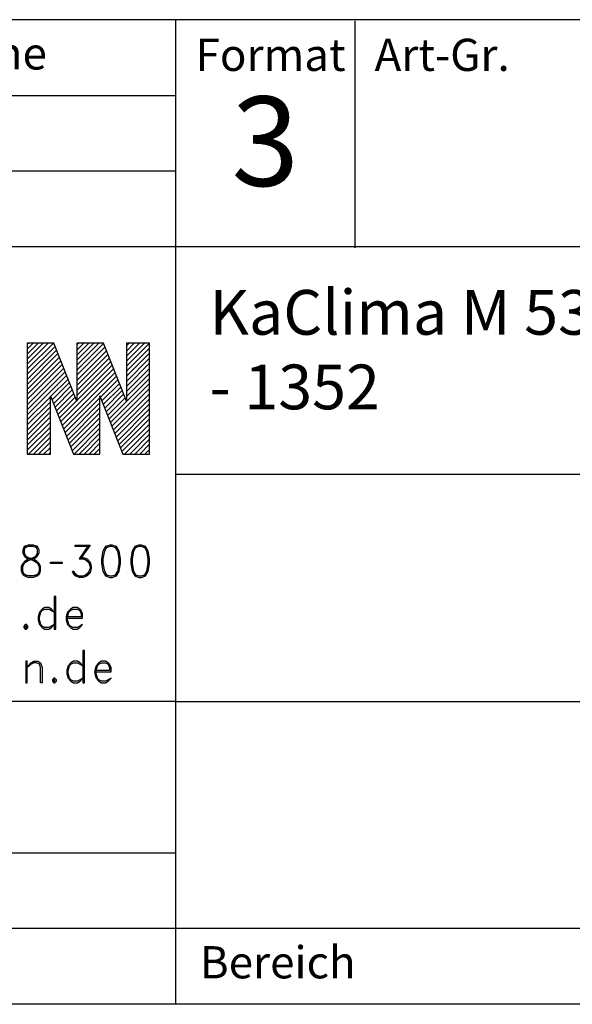
# Model space of a CAD drawing. Units: millimetres. Extents: x -2049 to 9535, y -1748 to 6561.
# Drawn here: x 7860 to 8368, y -1748 to -843 of the extents above; entities that cross this region are included whole.
import ezdxf

# ---------------------------------------------------------------- set-up
doc = ezdxf.new("R2010")
doc.units = ezdxf.units.MM
for name, color, linetype in [('1', 7, 'Continuous'), ('102', 7, 'Continuous'), ('15', 7, 'Continuous'), ('3', 7, 'Continuous'), ('500', 7, 'Continuous')]:
    doc.layers.add(name, color=color, linetype=linetype)
doc.styles.add('CONVERTER_12', font='txt.shx')
doc.styles.add('CONVERTER_14', font='txt.shx', dxfattribs={"width": 0.81})
doc.styles.add('CONVERTER_15', font='txt.shx', dxfattribs={"width": 0.9})
doc.styles.add('CONVERTER_19', font='txt.shx', dxfattribs={"width": 0.933419})

msp = doc.modelspace()

# ---------------------------------------------------------------- hatches: boundary and pattern name
at = {"layer": '1', "linetype": 'Continuous'}
h = msp.add_hatch(dxfattribs=at)
h.set_pattern_fill('CUSTOM7', color=5, scale=3.29223, angle=45, pattern_type=2)
h.set_pattern_definition([(45, (1.722, -1.722), (-4.6559159, 2e-15), [])])
h.paths.add_polyline_path([(7866.99, -1140.21), (7866.99, -1242.254), (7888.297, -1242.254), (7888.297, -1188.823), (7909.467, -1242.254), (7933.93, -1242.254), (7933.93, -1188.823), (7955.101, -1242.254), (7979.564, -1242.254), (7979.564, -1140.21), (7958.257, -1140.21), (7958.257, -1193.642), (7937.086, -1140.21), (7912.624, -1140.21), (7912.624, -1193.642), (7891.453, -1140.21)])

# ---------------------------------------------------------------- linework, layer by layer
at = {"layer": '1', "color": 7, "linetype": 'Continuous'}
for p, q in [((9427.27, -842.848), (6381.958, -842.848)), ((8003.71, -1748.212), (8003.71, -842.848)), ((8168.321, -843.798), (8168.321, -1052.728)), ((7289.625, -912.492), (8003.71, -912.492)), ((8003.71, -982.135), (6381.958, -982.135)), ((9427.27, -1051.778), (7289.625, -1051.778)), ((8003.71, -1469.638), (7289.625, -1469.638)), ((6381.958, -1608.925), (8003.71, -1608.925)), ((9427.27, -1678.568), (6381.958, -1678.568)), ((9427.27, -1748.212), (-2048.661, -1748.212)), ((9427.27, -1748.212), (6381.958, -1748.212))]:
    msp.add_line(p, q, dxfattribs=at)
at = {"layer": '102', "color": 7, "linetype": 'Continuous'}
for p, q in [((7864.238, -1327.298), (7862.875, -1330.252)), ((7862.875, -1330.252), (7862.875, -1332.979)), ((7867.874, -1325.934), (7864.238, -1327.298)), ((7865.374, -1327.298), (7864.238, -1330.252)), ((7867.874, -1327.298), (7864.238, -1328.889)), ((7864.238, -1330.252), (7864.238, -1332.979)), ((7872.874, -1325.934), (7867.874, -1325.934)), ((7872.874, -1327.298), (7867.874, -1327.298)), ((7876.51, -1327.298), (7872.874, -1325.934)), ((7876.51, -1328.889), (7872.874, -1327.298)), ((7876.51, -1330.252), (7875.374, -1327.298)), ((7877.874, -1330.252), (7876.51, -1327.298)), ((7876.51, -1332.979), (7876.51, -1330.252)), ((7877.874, -1332.979), (7877.874, -1330.252)), ((7911.167, -1327.298), (7911.167, -1325.934)), ((7911.167, -1325.934), (7924.802, -1325.934)), ((7923.439, -1327.298), (7911.167, -1327.298)), ((7923.439, -1325.934), (7914.803, -1338.661)), ((7924.802, -1325.934), (7916.167, -1338.661)), ((7939.12, -1327.298), (7936.62, -1331.616)), ((7940.483, -1327.298), (7937.983, -1331.616)), ((7942.983, -1325.934), (7939.12, -1327.298)), ((7942.983, -1327.298), (7939.12, -1328.889)), ((7945.255, -1325.934), (7942.983, -1325.934)), ((7945.255, -1327.298), (7942.983, -1327.298)), ((7949.119, -1327.298), (7945.255, -1325.934)), ((7949.119, -1328.889), (7945.255, -1327.298)), ((7950.255, -1331.616), (7947.755, -1327.298)), ((7951.619, -1331.616), (7949.119, -1327.298)), ((7965.936, -1327.298), (7963.436, -1331.616)), ((7967.299, -1327.298), (7964.8, -1331.616)), ((7969.799, -1325.934), (7965.936, -1327.298)), ((7969.799, -1327.298), (7965.936, -1328.889)), ((7972.072, -1325.934), (7969.799, -1325.934)), ((7972.072, -1327.298), (7969.799, -1327.298)), ((7975.935, -1327.298), (7972.072, -1325.934)), ((7975.935, -1328.889), (7972.072, -1327.298)), ((7977.072, -1331.616), (7974.572, -1327.298)), ((7978.435, -1331.616), (7975.935, -1327.298)), ((7862.875, -1332.979), (7864.238, -1335.934)), ((7864.238, -1332.979), (7865.374, -1335.934)), ((7864.238, -1335.934), (7865.374, -1337.297)), ((7865.374, -1335.934), (7867.874, -1337.297)), ((7865.374, -1337.297), (7867.874, -1338.661)), ((7865.374, -1340.252), (7867.874, -1338.661)), ((7867.874, -1337.297), (7872.874, -1338.661)), ((7867.874, -1338.661), (7872.874, -1337.297)), ((7867.874, -1338.661), (7872.874, -1340.252)), ((7867.874, -1340.252), (7872.874, -1338.661)), ((7872.874, -1337.297), (7875.374, -1335.934)), ((7872.874, -1338.661), (7875.374, -1337.297)), ((7872.874, -1338.661), (7875.374, -1340.252)), ((7875.374, -1335.934), (7876.51, -1332.979)), ((7875.374, -1337.297), (7876.51, -1335.934)), ((7876.51, -1335.934), (7877.874, -1332.979)), ((7914.803, -1338.661), (7918.439, -1338.661)), ((7916.167, -1337.297), (7918.439, -1337.297)), ((7918.439, -1337.297), (7922.302, -1338.661)), ((7918.439, -1338.661), (7922.302, -1340.252)), ((7919.803, -1338.661), (7923.439, -1341.615)), ((7922.302, -1338.661), (7924.802, -1341.615)), ((7936.62, -1331.616), (7935.483, -1338.661)), ((7935.483, -1338.661), (7935.483, -1342.979)), ((7937.983, -1331.616), (7936.62, -1338.661)), ((7936.62, -1338.661), (7936.62, -1342.979)), ((7951.619, -1338.661), (7950.255, -1331.616)), ((7952.755, -1338.661), (7951.619, -1331.616)), ((7951.619, -1342.979), (7951.619, -1338.661)), ((7952.755, -1342.979), (7952.755, -1338.661)), ((7963.436, -1331.616), (7962.3, -1338.661)), ((7962.3, -1338.661), (7962.3, -1342.979)), ((7964.8, -1331.616), (7963.436, -1338.661)), ((7963.436, -1338.661), (7963.436, -1342.979)), ((7978.435, -1338.661), (7977.072, -1331.616)), ((7979.571, -1338.661), (7978.435, -1331.616)), ((7978.435, -1342.979), (7978.435, -1338.661)), ((7979.571, -1342.979), (7979.571, -1338.661)), ((7861.738, -1345.706), (7862.875, -1342.979)), ((7861.738, -1350.024), (7861.738, -1345.706)), ((7862.875, -1342.979), (7865.374, -1340.252)), ((7862.875, -1345.706), (7864.238, -1342.979)), ((7862.875, -1350.024), (7862.875, -1345.706)), ((7864.238, -1342.979), (7865.374, -1341.615)), ((7865.374, -1341.615), (7867.874, -1340.252)), ((7872.874, -1340.252), (7875.374, -1341.615)), ((7875.374, -1340.252), (7877.874, -1342.979)), ((7875.374, -1341.615), (7876.51, -1342.979)), ((7876.51, -1342.979), (7877.874, -1345.706)), ((7877.874, -1342.979), (7879.01, -1345.706)), ((7877.874, -1345.706), (7877.874, -1350.024)), ((7879.01, -1345.706), (7879.01, -1350.024)), ((7888.555, -1342.979), (7888.555, -1341.615)), ((7888.555, -1341.615), (7899.122, -1341.615)), ((7899.122, -1342.979), (7888.555, -1342.979)), ((7899.122, -1341.615), (7899.122, -1342.979)), ((7922.302, -1340.252), (7924.802, -1344.342)), ((7922.302, -1352.978), (7924.802, -1348.66)), ((7923.439, -1341.615), (7924.802, -1345.706)), ((7924.802, -1347.297), (7923.439, -1351.614)), ((7924.802, -1341.615), (7925.939, -1345.706)), ((7924.802, -1345.706), (7924.802, -1347.297)), ((7925.939, -1347.297), (7924.802, -1351.614)), ((7925.939, -1345.706), (7925.939, -1347.297)), ((7935.483, -1342.979), (7936.62, -1350.024)), ((7936.62, -1342.979), (7937.983, -1350.024)), ((7950.255, -1350.024), (7951.619, -1342.979)), ((7951.619, -1350.024), (7952.755, -1342.979)), ((7962.3, -1342.979), (7963.436, -1350.024)), ((7963.436, -1342.979), (7964.8, -1350.024)), ((7977.072, -1350.024), (7978.435, -1342.979)), ((7978.435, -1350.024), (7979.571, -1342.979)), ((7862.875, -1352.978), (7861.738, -1350.024)), ((7864.238, -1352.978), (7862.875, -1350.024)), ((7862.875, -1351.614), (7866.738, -1354.341)), ((7864.238, -1354.341), (7862.875, -1352.978)), ((7867.874, -1354.341), (7864.238, -1352.978)), ((7867.874, -1355.705), (7864.238, -1354.341)), ((7872.874, -1354.341), (7867.874, -1354.341)), ((7872.874, -1355.705), (7867.874, -1355.705)), ((7876.51, -1352.978), (7872.874, -1354.341)), ((7876.51, -1354.341), (7872.874, -1355.705)), ((7874.01, -1354.341), (7877.874, -1351.614)), ((7877.874, -1350.024), (7876.51, -1352.978)), ((7877.874, -1352.978), (7876.51, -1354.341)), ((7879.01, -1350.024), (7877.874, -1352.978)), ((7909.803, -1352.978), (7908.667, -1350.024)), ((7908.667, -1350.024), (7909.803, -1350.024)), ((7909.803, -1350.024), (7911.167, -1352.978)), ((7913.667, -1354.341), (7909.803, -1351.614)), ((7911.167, -1354.341), (7909.803, -1352.978)), ((7911.167, -1352.978), (7914.803, -1354.341)), ((7914.803, -1355.705), (7911.167, -1354.341)), ((7914.803, -1354.341), (7918.439, -1354.341)), ((7918.439, -1355.705), (7914.803, -1355.705)), ((7918.439, -1354.341), (7922.302, -1352.978)), ((7922.302, -1354.341), (7918.439, -1355.705)), ((7923.439, -1351.614), (7919.803, -1354.341)), ((7924.802, -1351.614), (7922.302, -1354.341)), ((7936.62, -1350.024), (7939.12, -1354.341)), ((7937.983, -1350.024), (7940.483, -1354.341)), ((7939.12, -1352.978), (7942.983, -1354.341)), ((7939.12, -1354.341), (7942.983, -1355.705)), ((7942.983, -1354.341), (7945.255, -1354.341)), ((7942.983, -1355.705), (7945.255, -1355.705)), ((7945.255, -1354.341), (7949.119, -1352.978)), ((7945.255, -1355.705), (7949.119, -1354.341)), ((7947.755, -1354.341), (7950.255, -1350.024)), ((7949.119, -1354.341), (7951.619, -1350.024)), ((7963.436, -1350.024), (7965.936, -1354.341)), ((7964.8, -1350.024), (7967.299, -1354.341)), ((7965.936, -1352.978), (7969.799, -1354.341)), ((7965.936, -1354.341), (7969.799, -1355.705)), ((7969.799, -1354.341), (7972.072, -1354.341)), ((7969.799, -1355.705), (7972.072, -1355.705)), ((7972.072, -1354.341), (7975.935, -1352.978)), ((7972.072, -1355.705), (7975.935, -1354.341)), ((7974.572, -1354.341), (7977.072, -1350.024)), ((7975.935, -1354.341), (7978.435, -1350.024)), ((7893.323, -1373.367), (7891.96, -1373.367)), ((7891.96, -1373.367), (7891.96, -1403.137)), ((7893.323, -1403.137), (7893.323, -1373.367)), ((7880.824, -1384.729), (7878.324, -1387.684)), ((7883.324, -1383.366), (7880.824, -1384.729)), ((7880.824, -1386.093), (7883.324, -1384.729)), ((7886.96, -1383.366), (7883.324, -1383.366)), ((7883.324, -1384.729), (7886.96, -1384.729)), ((7889.46, -1384.729), (7886.96, -1383.366)), ((7886.96, -1384.729), (7891.96, -1387.684)), ((7891.96, -1387.684), (7889.46, -1384.729)), ((7906.731, -1384.729), (7904.232, -1387.684)), ((7909.231, -1383.366), (7906.731, -1384.729)), ((7906.731, -1386.093), (7909.231, -1384.729)), ((7912.867, -1383.366), (7909.231, -1383.366)), ((7909.231, -1384.729), (7912.867, -1384.729)), ((7915.367, -1384.729), (7912.867, -1383.366)), ((7912.867, -1384.729), (7915.367, -1386.093)), ((7916.503, -1386.093), (7915.367, -1384.729)), ((7878.324, -1387.684), (7877.188, -1391.774)), ((7877.188, -1391.774), (7877.188, -1394.729)), ((7878.324, -1391.774), (7879.688, -1387.684)), ((7878.324, -1394.729), (7878.324, -1391.774)), ((7879.688, -1387.684), (7880.824, -1386.093)), ((7904.232, -1387.684), (7902.868, -1391.774)), ((7902.868, -1391.774), (7902.868, -1394.729)), ((7904.232, -1391.774), (7905.368, -1387.684)), ((7904.232, -1394.729), (7904.232, -1391.774)), ((7916.503, -1391.774), (7904.232, -1391.774)), ((7904.232, -1393.138), (7917.867, -1393.138)), ((7905.368, -1387.684), (7906.731, -1386.093)), ((7915.367, -1386.093), (7916.503, -1389.047)), ((7917.867, -1389.047), (7916.503, -1386.093)), ((7916.503, -1389.047), (7916.503, -1391.774)), ((7917.867, -1393.138), (7917.867, -1389.047)), ((7865.143, -1399.047), (7864.007, -1400.41)), ((7864.007, -1400.41), (7864.007, -1401.774)), ((7864.007, -1401.774), (7865.143, -1403.137)), ((7866.279, -1399.047), (7865.143, -1399.047)), ((7865.143, -1400.41), (7865.143, -1401.774)), ((7866.279, -1400.41), (7865.143, -1400.41)), ((7865.143, -1401.774), (7866.279, -1401.774)), ((7865.143, -1403.137), (7866.279, -1403.137)), ((7867.643, -1400.41), (7866.279, -1399.047)), ((7866.279, -1401.774), (7866.279, -1400.41)), ((7866.279, -1403.137), (7867.643, -1401.774)), ((7867.643, -1401.774), (7867.643, -1400.41)), ((7877.188, -1394.729), (7878.324, -1399.047)), ((7879.688, -1399.047), (7878.324, -1394.729)), ((7878.324, -1399.047), (7880.824, -1401.774)), ((7880.824, -1400.41), (7879.688, -1399.047)), ((7883.324, -1401.774), (7880.824, -1400.41)), ((7880.824, -1401.774), (7883.324, -1403.137)), ((7886.96, -1401.774), (7883.324, -1401.774)), ((7883.324, -1403.137), (7886.96, -1403.137)), ((7891.96, -1399.047), (7886.96, -1401.774)), ((7886.96, -1403.137), (7889.46, -1401.774)), ((7889.46, -1401.774), (7891.96, -1399.047)), ((7891.96, -1403.137), (7893.323, -1403.137)), ((7902.868, -1394.729), (7904.232, -1399.047)), ((7905.368, -1399.047), (7904.232, -1394.729)), ((7904.232, -1399.047), (7906.731, -1401.774)), ((7906.731, -1400.41), (7905.368, -1399.047)), ((7909.231, -1401.774), (7906.731, -1400.41)), ((7906.731, -1401.774), (7909.231, -1403.137)), ((7912.867, -1401.774), (7909.231, -1401.774)), ((7909.231, -1403.137), (7912.867, -1403.137)), ((7915.367, -1400.41), (7912.867, -1401.774)), ((7912.867, -1403.137), (7915.367, -1401.774)), ((7915.367, -1401.774), (7917.867, -1399.047)), ((7917.867, -1399.047), (7915.367, -1400.41)), ((7919.571, -1422.78), (7918.208, -1422.78)), ((7918.208, -1422.78), (7918.208, -1452.55)), ((7919.571, -1452.55), (7919.571, -1422.78)), ((7867.075, -1432.779), (7865.711, -1432.779)), ((7865.711, -1432.779), (7865.711, -1452.55)), ((7867.075, -1452.55), (7867.075, -1432.779)), ((7867.075, -1438.46), (7870.711, -1434.143)), ((7870.711, -1435.506), (7867.075, -1438.46)), ((7870.711, -1434.143), (7873.211, -1432.779)), ((7873.211, -1434.143), (7870.711, -1435.506)), ((7873.211, -1432.779), (7876.847, -1432.779)), ((7875.711, -1434.143), (7873.211, -1434.143)), ((7878.211, -1435.506), (7875.711, -1434.143)), ((7876.847, -1432.779), (7879.347, -1434.143)), ((7879.347, -1438.46), (7878.211, -1435.506)), ((7879.347, -1434.143), (7880.71, -1438.46)), ((7879.347, -1452.55), (7879.347, -1438.46)), ((7880.71, -1438.46), (7880.71, -1452.55)), ((7904.572, -1437.097), (7903.436, -1441.188)), ((7907.072, -1434.143), (7904.572, -1437.097)), ((7904.572, -1441.188), (7905.936, -1437.097)), ((7905.936, -1437.097), (7907.072, -1435.506)), ((7909.572, -1432.779), (7907.072, -1434.143)), ((7907.072, -1435.506), (7909.572, -1434.143)), ((7913.208, -1432.779), (7909.572, -1432.779)), ((7909.572, -1434.143), (7913.208, -1434.143)), ((7915.708, -1434.143), (7913.208, -1432.779)), ((7913.208, -1434.143), (7918.208, -1437.097)), ((7918.208, -1437.097), (7915.708, -1434.143)), ((7930.48, -1437.097), (7929.116, -1441.188)), ((7932.98, -1434.143), (7930.48, -1437.097)), ((7930.48, -1441.188), (7931.616, -1437.097)), ((7931.616, -1437.097), (7932.98, -1435.506)), ((7935.479, -1432.779), (7932.98, -1434.143)), ((7932.98, -1435.506), (7935.479, -1434.143)), ((7939.116, -1432.779), (7935.479, -1432.779)), ((7935.479, -1434.143), (7939.116, -1434.143)), ((7941.615, -1434.143), (7939.116, -1432.779)), ((7939.116, -1434.143), (7941.615, -1435.506)), ((7942.752, -1435.506), (7941.615, -1434.143)), ((7941.615, -1435.506), (7942.752, -1438.46)), ((7944.115, -1438.46), (7942.752, -1435.506)), ((7942.752, -1438.46), (7942.752, -1441.188)), ((7944.115, -1442.551), (7944.115, -1438.46)), ((7891.391, -1448.46), (7890.255, -1449.823)), ((7892.528, -1448.46), (7891.391, -1448.46)), ((7893.891, -1449.823), (7892.528, -1448.46)), ((7903.436, -1441.188), (7903.436, -1444.142)), ((7903.436, -1444.142), (7904.572, -1448.46)), ((7904.572, -1444.142), (7904.572, -1441.188)), ((7905.936, -1448.46), (7904.572, -1444.142)), ((7904.572, -1448.46), (7907.072, -1451.187)), ((7907.072, -1449.823), (7905.936, -1448.46)), ((7918.208, -1448.46), (7913.208, -1451.187)), ((7915.708, -1451.187), (7918.208, -1448.46)), ((7929.116, -1441.188), (7929.116, -1444.142)), ((7929.116, -1444.142), (7930.48, -1448.46)), ((7930.48, -1444.142), (7930.48, -1441.188)), ((7942.752, -1441.188), (7930.48, -1441.188)), ((7930.48, -1442.551), (7944.115, -1442.551)), ((7931.616, -1448.46), (7930.48, -1444.142)), ((7930.48, -1448.46), (7932.98, -1451.187)), ((7932.98, -1449.823), (7931.616, -1448.46)), ((7941.615, -1451.187), (7944.115, -1448.46)), ((7944.115, -1448.46), (7941.615, -1449.823)), ((7865.711, -1452.55), (7867.075, -1452.55)), ((7880.71, -1452.55), (7879.347, -1452.55)), ((7890.255, -1449.823), (7890.255, -1451.187)), ((7890.255, -1451.187), (7891.391, -1452.55)), ((7891.391, -1449.823), (7891.391, -1451.187)), ((7892.528, -1449.823), (7891.391, -1449.823)), ((7891.391, -1451.187), (7892.528, -1451.187)), ((7891.391, -1452.55), (7892.528, -1452.55)), ((7892.528, -1451.187), (7892.528, -1449.823)), ((7892.528, -1452.55), (7893.891, -1451.187)), ((7893.891, -1451.187), (7893.891, -1449.823)), ((7909.572, -1451.187), (7907.072, -1449.823)), ((7907.072, -1451.187), (7909.572, -1452.55)), ((7913.208, -1451.187), (7909.572, -1451.187)), ((7909.572, -1452.55), (7913.208, -1452.55)), ((7913.208, -1452.55), (7915.708, -1451.187)), ((7918.208, -1452.55), (7919.571, -1452.55)), ((7935.479, -1451.187), (7932.98, -1449.823)), ((7932.98, -1451.187), (7935.479, -1452.55)), ((7939.116, -1451.187), (7935.479, -1451.187)), ((7935.479, -1452.55), (7939.116, -1452.55)), ((7941.615, -1449.823), (7939.116, -1451.187)), ((7939.116, -1452.55), (7941.615, -1451.187))]:
    msp.add_line(p, q, dxfattribs=at)
at = {"layer": '3', "color": 2, "linetype": 'Continuous'}
for p, q in [((7891.453, -1140.21), (7866.99, -1140.21)), ((7866.99, -1140.21), (7866.99, -1242.254)), ((7912.624, -1193.642), (7891.453, -1140.21)), ((7937.086, -1140.21), (7912.624, -1140.21)), ((7912.624, -1140.21), (7912.624, -1193.642)), ((7958.257, -1193.642), (7937.086, -1140.21)), ((7979.564, -1140.21), (7958.257, -1140.21)), ((7958.257, -1140.21), (7958.257, -1193.642)), ((7979.564, -1242.254), (7979.564, -1140.21)), ((7888.297, -1242.254), (7888.297, -1188.823)), ((7888.297, -1188.823), (7909.467, -1242.254)), ((7933.93, -1242.254), (7933.93, -1188.823)), ((7933.93, -1188.823), (7955.101, -1242.254)), ((7866.99, -1242.254), (7888.297, -1242.254)), ((7909.467, -1242.254), (7933.93, -1242.254)), ((7955.101, -1242.254), (7979.564, -1242.254))]:
    msp.add_line(p, q, dxfattribs=at)
at = {"layer": '500', "color": 7, "linetype": 'Continuous'}
for p, q in [((8003.71, -1260.708), (9427.27, -1260.708)), ((8003.71, -1469.638), (9427.27, -1469.638))]:
    msp.add_line(p, q, dxfattribs=at)

# ---------------------------------------------------------------- texts
at = {"color": 7, "insert": (8034.694, -1091.376), "char_height": 41.15287, "attachment_point": 1, "style": 'CONVERTER_12'}
msp.add_mtext('KaClima M 53-85 kW Baugröße HK 1252\\P- 1352', dxfattribs=at)
at = {"layer": '1', "color": 7}
for s, insert, char_height, attachment_point, style in [('Name', (7829.222, -877.67), 29.6301, 5, 'CONVERTER_15'), ('Art-Gr.', (8186.536, -879.01), 29.6301, 4, 'CONVERTER_14'), ('Format', (8021.924, -879.01), 29.6301, 4, 'CONVERTER_14'), ('3', (8086.016, -965.262), 82.306, 5, 'CONVERTER_15')]:
    msp.add_mtext(s, dxfattribs=dict(at, insert=insert, char_height=char_height, attachment_point=attachment_point, style=style))
at = {"layer": '15', "color": 7, "insert": (8025.811, -1713.39), "char_height": 29.6301, "attachment_point": 4, "style": 'CONVERTER_19'}
msp.add_mtext('Bereich', dxfattribs=at)

doc.saveas('drawing.dxf')
